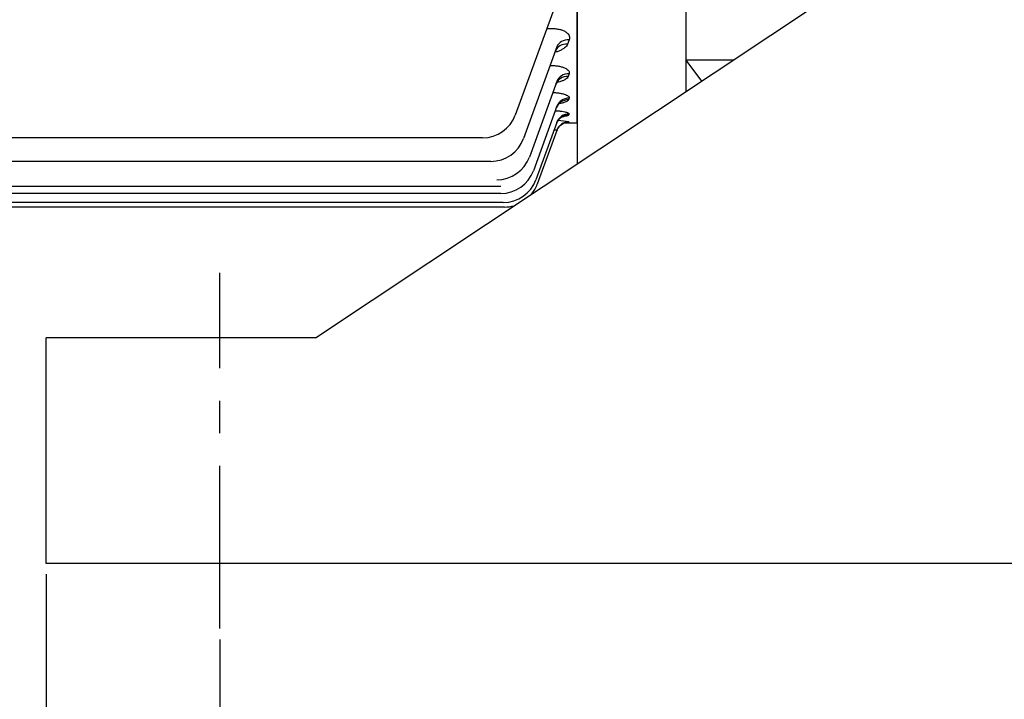
# Model space of a CAD drawing. Extents: x 2057 to 4361, y 7 to 1637.
# Drawn here: x 2654 to 2881, y 611 to 768 of the extents above; entities that cross this region are included whole.
import ezdxf

# ---------------------------------------------------------------- set-up
doc = ezdxf.new("R2010")
doc.units = 0
doc.header["$LTSCALE"] = 30
doc.header["$MEASUREMENT"] = 0
doc.linetypes.add('CENTER', pattern=[2, 1.25, -0.25, 0.25, -0.25])
doc.layers.get('0').update_dxf_attribs({"linetype": 'CONTINUOUS'})
doc.layers.get('DEFPOINTS').update_dxf_attribs({"linetype": 'CONTINUOUS'})
doc.layers.add('AM_5', color=3, linetype='CONTINUOUS', lineweight=15)
doc.dimstyles.new('STANDARD$0', dxfattribs={"dimtxt": 0.18, "dimasz": 0.18, "dimexe": 0.18, "dimexo": 0.0625, "dimgap": 0.09, "dimtad": 0, "dimtih": 1, "dimtoh": 1, "dimdec": 4, "dimzin": 0, "dimdsep": 46, "dimtxsty": 'Standard', "dimcen": 0.09, "dimadec": 0, "dimazin": 0, "dimtfac": 1, "dimtdec": 4, "dimtofl": 0, "dimtmove": 0, "dimatfit": 3, "dimfxl": 0, "dimtolj": 1, "dimtzin": 0, "dimarcsym": 0})

# ---------------------------------------------------------------- blocks, each defined once
blk = doc.blocks.new('*D131')
at = {"layer": 'AM_5', "color": 3, "linetype": 'ByBlock', "lineweight": -2}
for p, q in [((2700.02, 624.85), (2700.02, 571.32)), ((3190.02, 624.22), (3190.02, 571.32)), ((2720.02, 576.32), (3170.02, 576.32))]:
    blk.add_line(p, q, dxfattribs=at)
at = {"layer": 'AM_5', "color": 3}
for points in [[(2720.02, 579.65), (2720.02, 572.99), (2700.02, 576.32)], [(3170.02, 579.65), (3170.02, 572.99), (3190.02, 576.32)]]:
    blk.add_solid(points, dxfattribs=at)
at = {"layer": 'DEFPOINTS', "color": 0}
for p in [(2700.02, 627.35), (3190.02, 626.72), (3190.02, 576.32)]:
    blk.add_point(p, dxfattribs=at)
at = {"layer": 'AM_5', "color": 4, "insert": (2945.02, 590.32), "char_height": 20, "attachment_point": 5}
blk.add_mtext('\\A1;490', dxfattribs=at)
blk = doc.blocks.new('*D132')
at = {"layer": 'AM_5', "color": 3, "linetype": 'ByBlock', "lineweight": -2}
for p, q in [((2660.02, 639.85), (2660.02, 513.9)), ((3230.02, 639.85), (3230.02, 513.9)), ((3210.02, 518.9), (2680.02, 518.9))]:
    blk.add_line(p, q, dxfattribs=at)
at = {"layer": 'AM_5', "color": 3}
for points in [[(2680.02, 522.23), (2680.02, 515.57), (2660.02, 518.9)], [(3210.02, 522.23), (3210.02, 515.57), (3230.02, 518.9)]]:
    blk.add_solid(points, dxfattribs=at)
at = {"layer": 'DEFPOINTS', "color": 0}
for p in [(2660.02, 642.35), (3230.02, 642.35), (2660.02, 518.9)]:
    blk.add_point(p, dxfattribs=at)
at = {"layer": 'AM_5', "color": 4, "insert": (2945.02, 532.9), "char_height": 20, "attachment_point": 5}
blk.add_mtext('\\A1;570', dxfattribs=at)

msp = doc.modelspace()

# ---------------------------------------------------------------- linework, layer by layer
for p, q in [((2782.31587, 1082.84523), (2782.31587, 734.43999)), ((2807.31587, 1082.84523), (2807.31587, 751.06303)), ((2722.01587, 694.34523), (2913.01587, 821.34523)), ((2782.31587, 743.84523), (2782.31587, 808.82598)), ((2777.51522, 771.69241), (2768.04803, 745.68152)), ((2775.30564, 765.62164), (2776.43352, 765.62164)), ((2780.45239, 762.9903), (2780.09626, 762.02979)), ((2777.63331, 761.37422), (2769.94916, 740.26217)), ((2818.26784, 758.34523), (2807.31587, 758.34523)), ((2807.31587, 758.34523), (2810.92367, 753.46194)), ((2776.07993, 757.10634), (2776.17639, 757.10634)), ((2777.63162, 753.40152), (2771.29943, 736.00397)), ((2780.4507, 755.1639), (2780.22304, 754.5499)), ((2780.44821, 749.55485), (2780.30808, 749.17692)), ((2777.62913, 747.68763), (2772.22988, 732.85331)), ((2777.62234, 743.97844), (2772.81583, 730.77265)), ((2780.44142, 745.91371), (2780.36542, 745.70872)), ((2780.42749, 744.09601), (2780.40342, 744.03108)), ((2777.60842, 742.12675), (2773.09932, 729.73812)), ((2779.39585, 743.84523), (2782.31587, 743.84523)), ((2760.53049, 740.41768), (2457.10125, 740.41768)), ((2762.43162, 734.99833), (2455.20012, 734.99833)), ((2452.9194, 729.2784), (2764.71234, 729.2784)), ((2764.71234, 727.58947), (2452.9194, 727.58947)), ((2765.29829, 725.50881), (2452.33345, 725.50881)), ((2765.58178, 724.47428), (2633.81587, 724.47428)), ((2660.01587, 642.34523), (2660.01587, 694.34523)), ((2722.01587, 694.34523), (2660.01587, 694.34523)), ((3230.01587, 642.34523), (2660.01587, 642.34523))]:
    msp.add_line(p, q)
at = {"color": 1, "linetype": 'CENTER'}
msp.add_line((2700.01587, 627.34523), (2700.01587, 709.34523), dxfattribs=at)
for centre, radius, start, end in [((2760.53049, 748.41768), 8, 270, 340), ((2776.57995, 722.98436), 21.46181, 79.6707107, 86.4645585), ((2776.9328, 774.62478), 30.78993, 275.4357156, 276.4721018), ((2762.43162, 742.99833), 8, 270, 340), ((2763.78189, 738.74013), 8, 270, 340), ((2764.71234, 735.58947), 8, 270, 340), ((2765.29829, 733.50881), 8, 270, 340), ((2765.58178, 732.47428), 8, 321.146215, 340), ((2765.58178, 732.47428), 8, 270, 286.0953571)]:
    msp.add_arc(centre, radius, start, end)
for centre, major_axis, ratio, start_param, end_param in [((2780.09626, 759.36969), (2.81908, -1.02606), 0.874406278, 1.878918155, 3.141592654), ((2780.45239, 760.34816), (2.81908, -1.02606), 0.867913617, 1.8767709, 3.141592654), ((2780.22304, 751.74998), (-2.81908, 1.02606), 0.925433752, 5.037283532, 6.283185307), ((2780.4507, 752.37546), (-2.81908, 1.02606), 0.921213038, 5.035903208, 6.283185307), ((2780.30808, 746.27658), (2.81908, -1.02606), 0.962623856, 1.90779755, 3.141592654), ((2780.44821, 746.66157), (-2.81908, 1.02606), 0.959992666, 5.048536982, 6.283185307), ((2780.36542, 742.74356), (-2.81908, 1.02606), 0.986881483, 5.057232166, 6.283185307), ((2780.42749, 741.10069), (2.81908, -1.02606), 0.99823109, 1.919293543, 3.141592654), ((2780.44142, 742.95238), (-2.81908, 1.02606), 0.985442062, 5.056768053, 6.283185307), ((2780.40342, 741.03456), (2.81908, -1.02606), 0.998688928, 1.919440742, 2.788324066), ((2780.40342, 741.03456), (2.81908, -1.02606), 0.998688928, 2.78152045, 3.141592654), ((2780.40342, 741.03456), (2.81908, -1.02606), 0.998688928, 2.788324066, 3.141592654)]:
    msp.add_ellipse(centre, major_axis=major_axis, ratio=ratio, start_param=start_param, end_param=end_param)
for points, knots in [([(2776.43352, 765.62164), (2776.75825, 765.62164), (2777.07764, 765.60465), (2777.70481, 765.53392), (2778.01443, 765.47919), (2778.44403, 765.37159), (2778.58246, 765.33139), (2778.84957, 765.24223), (2778.97913, 765.19285), (2779.34518, 765.0342), (2779.5585, 764.91533), (2779.83522, 764.71905), (2779.92029, 764.65038), (2780.0723, 764.51057), (2780.13985, 764.43905), (2780.31865, 764.22002), (2780.40646, 764.06666), (2780.57458, 763.60627), (2780.56458, 763.29289), (2780.45239, 762.9903)], [0, 0, 0, 0, 0.125, 0.125, 0.25, 0.25, 0.3125, 0.3125, 0.375, 0.375, 0.5, 0.5, 0.5625, 0.5625, 0.625, 0.625, 0.75, 0.75, 1, 1, 1, 1]), ([(2780.09626, 762.02979), (2779.97712, 761.70847), (2779.73588, 761.41312), (2779.2154, 761.00254), (2779.01475, 760.87196), (2778.57445, 760.63134), (2778.3332, 760.51995), (2777.8121, 760.31675), (2777.53505, 760.22572), (2777.24602, 760.14632)], [0, 0, 0, 0, 0.25, 0.25, 0.375, 0.375, 0.5, 0.5, 0.6227909119, 0.6227909119, 0.6227909119, 0.6227909119]), ([(2777.30036, 760.41674), (2777.32008, 760.47756), (2777.37625, 760.65569), (2777.48944, 760.78005), (2777.5166, 760.80553), (2777.51655, 760.80612)], [0, 0, 0, 0, 0.0468300735, 0.1622519787, 0.2321646623, 0.2321646623, 0.2321646623, 0.2321646623]), ([(2776.17639, 757.10634), (2776.49424, 757.10634), (2776.80722, 757.09425), (2777.42295, 757.04469), (2777.72917, 757.00645), (2778.30389, 756.90563), (2778.5744, 756.84324), (2778.95341, 756.73104), (2779.07525, 756.69042), (2779.30311, 756.60519), (2779.41005, 756.56031), (2779.71033, 756.41918), (2779.88489, 756.31503), (2780.16704, 756.09792), (2780.27578, 755.98507), (2780.51003, 755.63501), (2780.53683, 755.3962), (2780.4507, 755.1639)], [0, 0, 0, 0, 0.125, 0.125, 0.25, 0.25, 0.375, 0.375, 0.4375, 0.4375, 0.5, 0.5, 0.625, 0.625, 0.75, 0.75, 1, 1, 1, 1]), ([(2777.42388, 752.77721), (2777.43909, 752.83619), (2777.49622, 753.05891), (2777.71399, 753.35493), (2777.9188, 753.56642), (2777.98265, 753.60484), (2777.98296, 753.60511)], [0, 0, 0, 0, 0.0298750234, 0.1324546986, 0.2207545646, 0.3061654486, 0.3061654486, 0.3061654486, 0.3061654486]), ([(2780.22304, 754.5499), (2780.17822, 754.429), (2780.10024, 754.31287), (2779.88477, 754.08899), (2779.74571, 753.98039), (2779.41459, 753.77572), (2779.22448, 753.6804), (2778.7977, 753.50266), (2778.55861, 753.41967), (2778.10374, 753.28743), (2777.89371, 753.23442), (2777.6735, 753.18639)], [0, 0, 0, 0, 0.125, 0.125, 0.25, 0.25, 0.375, 0.375, 0.5, 0.5, 0.5979750572, 0.5979750572, 0.5979750572, 0.5979750572]), ([(2776.72071, 750.89039), (2776.77563, 750.88792), (2776.8304, 750.88517), (2777.03765, 750.8737), (2777.18909, 750.8631), (2777.48943, 750.8374), (2777.63872, 750.82221), (2778.07227, 750.77075), (2778.34571, 750.72839), (2778.86017, 750.62733), (2779.10217, 750.568), (2779.52711, 750.43877), (2779.7136, 750.36834), (2780.03263, 750.21596), (2780.15955, 750.13665), (2780.35093, 749.97348), (2780.41553, 749.88864), (2780.4789, 749.72104), (2780.47892, 749.63769), (2780.44821, 749.55485)], [0.1026330339, 0.1026330339, 0.1026330339, 0.1026330339, 0.125, 0.125, 0.1875, 0.1875, 0.25, 0.25, 0.375, 0.375, 0.5, 0.5, 0.625, 0.625, 0.75, 0.75, 0.875, 0.875, 1, 1, 1, 1]), ([(2777.51221, 747.3089), (2777.53021, 747.37674), (2777.59644, 747.62392), (2777.85218, 747.99472), (2778.16314, 748.32408), (2778.40731, 748.49412), (2778.48223, 748.52896), (2778.48562, 748.5307), (2778.48566, 748.53074)], [0, 0, 0, 0, 0.0277278422, 0.1183308187, 0.1970689388, 0.267625034, 0.3363194568, 0.342469826, 0.342469826, 0.342469826, 0.342469826]), ([(2780.30808, 749.17692), (2780.27692, 749.09287), (2780.21155, 749.0122), (2780.01861, 748.85688), (2779.88912, 748.78149), (2779.57647, 748.64087), (2779.39431, 748.5756), (2778.98064, 748.45426), (2778.74806, 748.39818), (2778.40387, 748.32926), (2778.30528, 748.3109), (2778.20407, 748.29338)], [0, 0, 0, 0, 0.125, 0.125, 0.25, 0.25, 0.375, 0.375, 0.5, 0.5, 0.5483299198, 0.5483299198, 0.5483299198, 0.5483299198]), ([(2777.27219, 746.69301), (2777.37543, 746.687), (2777.47768, 746.68037), (2777.86987, 746.65217), (2778.14643, 746.62638), (2778.66928, 746.5653), (2778.9183, 746.52946), (2779.36334, 746.45097), (2779.56081, 746.40836), (2779.81842, 746.33965), (2779.89823, 746.31578), (2780.04123, 746.26744), (2780.10466, 746.24295), (2780.27139, 746.16859), (2780.3516, 746.11757), (2780.44617, 746.01477), (2780.46004, 745.96393), (2780.44142, 745.91371)], [0.2067239049, 0.2067239049, 0.2067239049, 0.2067239049, 0.25, 0.25, 0.375, 0.375, 0.5, 0.5, 0.625, 0.625, 0.6875, 0.6875, 0.75, 0.75, 0.875, 0.875, 1, 1, 1, 1]), ([(2777.59446, 743.83206), (2777.64217, 743.96663), (2777.75074, 744.26498), (2778.07223, 744.6889), (2778.44871, 745.03793), (2778.78437, 745.24864), (2779.00094, 745.34364), (2779.0565, 745.36014), (2779.05901, 745.36094), (2779.05905, 745.36096)], [0, 0, 0, 0, 0.0480992091, 0.125644414, 0.1944203337, 0.2540524292, 0.3076013558, 0.3572452993, 0.3616248963, 0.3616248963, 0.3616248963, 0.3616248963]), ([(2778.12047, 742.96177), (2778.22878, 743.08763), (2778.43206, 743.31903), (2778.83641, 743.6028), (2779.23149, 743.79787), (2779.54214, 743.89928), (2779.72427, 743.9399), (2779.80038, 743.95206), (2779.81347, 743.95364), (2779.81347, 743.95363)], [0, 0, 0, 0, 0.0512428843, 0.1120656033, 0.1644645579, 0.206973083, 0.239208814, 0.2691122542, 0.2948908102, 0.2948908102, 0.2948908102, 0.2948908102]), ([(2780.36542, 745.70872), (2780.34723, 745.65966), (2780.29437, 745.61279), (2780.12444, 745.52298), (2780.00536, 745.47961), (2779.712, 745.39958), (2779.53821, 745.36271), (2779.20329, 745.30564), (2779.05672, 745.28405), (2778.90123, 745.26405)], [0, 0, 0, 0, 0.125, 0.125, 0.25, 0.25, 0.375, 0.375, 0.4594000254, 0.4594000254, 0.4594000254, 0.4594000254]), ([(2777.60842, 742.12675), (2777.61795, 742.15296), (2777.61024, 742.17216), (2777.55762, 742.19529), (2777.51304, 742.1987), (2777.33148, 742.18459), (2777.14606, 742.14179), (2776.93918, 742.07922), (2776.93904, 742.07918), (2776.9389, 742.07914)], [0, 0, 0, 0, 0.125, 0.125, 0.25, 0.25, 0.5, 0.5, 0.5001735246, 0.5001735246, 0.5001735246, 0.5001735246])]:
    msp.add_open_spline(points, degree=3, knots=knots)

# ---------------------------------------------------------------- dimensions: what is measured, and where the dimension line sits
at = {"layer": 'AM_5'}
for base, p1, p2, picture, middle in [((2660.01587, 518.89904), (3230.01587, 642.34523), (2660.01587, 642.34523), '*D132', (2945.01587, 532.89904)), ((3190.01587, 576.31913), (2700.01587, 627.34523), (3190.01587, 626.72023), '*D131', (2945.01587, 590.31913))]:
    dim = msp.add_linear_dim(base=base, p1=p1, p2=p2, dimstyle='STANDARD$0', override={"dimscale": 4, "dimtxt": 5, "dimasz": 5, "dimexe": 1.25, "dimexo": 0.625, "dimgap": 1, "dimtad": 1, "dimtih": 0, "dimtoh": 0, "dimzin": 8, "dimlunit": 6, "dimcen": 2.5, "dimclrd": 3, "dimclre": 3, "dimclrt": 4, "dimtofl": 1, "dimarcsym": 1}, dxfattribs=at)
    dim.commit()
    dim.dimension.update_dxf_attribs({"geometry": picture, "text_midpoint": middle})

doc.saveas('drawing.dxf')
